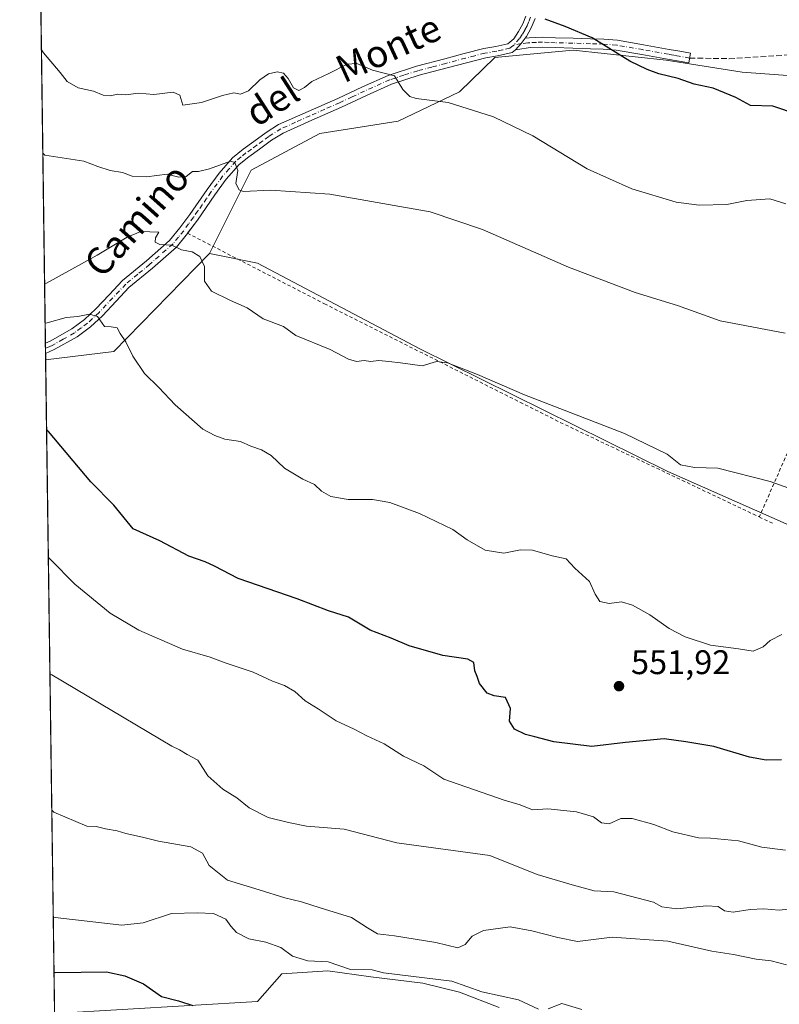
# Model space of a CAD drawing. Units: metres. Extents: x 593584 to 597022, y 4745256 to 4747622.
# Drawn here: x 593584 to 593807, y 4746828 to 4747116 of the extents above; entities that cross this region are included whole.
import ezdxf
from ezdxf.enums import TextEntityAlignment as Align

# ---------------------------------------------------------------- set-up
doc = ezdxf.new("R2010")
doc.units = ezdxf.units.M
doc.header["$MEASUREMENT"] = 0
for name, pattern in [('DGN Style 2', [1.6480167562047852, 0.988810053722871, -0.6592067024819142]), ('DGN Style 3', [2.307223458686699, 1.648016756204785, -0.6592067024819142]), ('DGN Style 4', [2.6384748266838614, 1.318413404963828, -0.6592067024819142, 0.001648016756204785, -0.6592067024819142])]:
    doc.linetypes.add(name, pattern=pattern)
for name, color, linetype, lineweight in [('Alambrada', 7, 'DGN Style 2', 0), ('Arbolado forestal CxS', 92, 'Continuous', 0), ('Camino Cxs', 7, 'Continuous', 0), ('Camino eje', 30, 'DGN Style 4', 13), ('Comarca CxS', 21, 'Continuous', 0), ('Comunidad Autónoma CxS', 142, 'Continuous', 0), ('Cultivos herbáceos CxS', 92, 'Continuous', 0), ('Curva de nivel maestra', 30, 'Continuous', 30), ('Curva de nivel normal', 30, 'Continuous', 0), ('Entidad de ámbito territorial CxS', 92, 'Continuous', 0), ('Matorral CxS', 135, 'Continuous', 0), ('Municipio CxS', 4, 'Continuous', 0), ('Prado CxS', 92, 'Continuous', 0), ('Provincia CxS', 1, 'Continuous', 0), ('Punto de cota en terreno', 7, 'Continuous', 0), ('Rótulo de punto de cota en terreno', 7, 'Continuous', 0), ('Senda', 7, 'DGN Style 3', 0), ('Texto cartográfico', 7, 'Continuous', 0)]:
    doc.layers.add(name, color=color, linetype=linetype, lineweight=lineweight)
doc.styles.add('Style-Arial', font='txt')

# ---------------------------------------------------------------- blocks, each defined once
blk = doc.blocks.new('*U11')
at = {"layer": 'Arbolado forestal CxS', "color": 92, "linetype": 'Continuous', "lineweight": 0}
blk.add_polyline3d([(593816.0604999998, 4747099.6209, 578.1034999999974), (593795.9342999998, 4747101.058900001, 576.9336000000039), (593773.6511000004, 4747104.6533, 576.1533000000054), (593746.3367, 4747107.528700001, 574.7418000000034), (593736.8699000003, 4747106.6413, 573.8027000000002), (593723.3349000001, 4747105.372500001, 572.3940000000002), (593712.9533000002, 4747095.355699999, 570.789499999999), (593694.9722999996, 4747086.725500001, 569.0005999999995), (593671.9562999997, 4747083.1303, 567.5905999999959), (593651.8180999998, 4747072.3411, 565.6720999999961), (593639.5904999999, 4747047.8873, 561.1270999999979), (593611.5389, 4747019.118899999, 554.7059000000008), (593591.4983000001, 4747016.723300001, 552.9431000000042), (593585.2653000001, 4747474.343499999, 660.9900999999954)], dxfattribs=at)
blk = doc.blocks.new('*U31')
at = {"layer": 'Cultivos herbáceos CxS', "color": 92, "linetype": 'Continuous', "lineweight": 0}
for points in [[(593594.1102999998, 4746824.9551, 522.2090999999928), (593653.6709000003, 4746828.4693, 527.4425000000047), (593660.8611000003, 4746836.5581, 529.1285000000062), (593674.3425000003, 4746837.456700001, 528.9502999999969), (593686.9253000002, 4746835.6589, 529.620299999995), (593702.2043000003, 4746833.861300001, 528.7881000000052), (593712.9895000001, 4746831.1647, 529.0246000000043), (593724.6732999999, 4746826.6709, 529.2243000000017)], [(593835.2237, 4746956.989700001, 558.1837999999989), (593774.1085000001, 4746983.9531, 559.8448000000062), (593701.3092999998, 4747019.904300001, 560.6922999999952), (593653.6753000002, 4747045.0703, 562.2725999999967), (593639.5904999999, 4747047.8873, 561.1270999999979), (593651.8180999998, 4747072.3411, 565.6720999999961), (593671.9562999997, 4747083.1303, 567.5905999999959), (593694.9722999996, 4747086.725500001, 569.0005999999995), (593712.9533000002, 4747095.355699999, 570.789499999999), (593723.3349000001, 4747105.372500001, 572.3940000000002), (593736.8699000003, 4747106.6413, 573.8027000000002), (593746.3367, 4747107.528700001, 574.7418000000034), (593773.6511000004, 4747104.6533, 576.1533000000054), (593795.9342999998, 4747101.058900001, 576.9336000000039), (593816.0604999998, 4747099.6209, 578.1034999999974)]]:
    blk.add_polyline3d(points, dxfattribs=at)
blk = doc.blocks.new('5PATER')
at = {"layer": 'Matorral CxS', "linetype": 'Continuous', "lineweight": 0}
h = blk.add_hatch(color=51, dxfattribs=at)
edge = h.paths.add_edge_path()
edge.add_ellipse((0, 0), major_axis=(-0.1095731443231308, -0.1110710700762829), ratio=0.9994222409660322, start_angle=0, end_angle=360)

msp = doc.modelspace()

# ---------------------------------------------------------------- linework, layer by layer
at = {"layer": 'Alambrada', "color": 7, "linetype": 'DGN Style 2', "lineweight": 0, "extrusion": (-0.05914766898043762, -0.1347754136685563, 0.9891092665245079), "elevation": -674343.3582323426, "flags": 128}
msp.add_lwpolyline([(-1363896.38703201, 4535647.142711111), (-1363896.38703201, 4535568.045983119)], dxfattribs=at)
at = {"layer": 'Alambrada', "color": 7, "linetype": 'DGN Style 2', "lineweight": 0, "extrusion": (0.02852389956530009, -0.01357296668897359, 0.9995009563421382), "elevation": -46933.62540869077, "flags": 128}
msp.add_lwpolyline([(4541570.469989431, 1502752.381472128), (4541570.469989432, 1502747.794371082)], dxfattribs=at)
at = {"layer": 'Alambrada', "color": 7, "linetype": 'DGN Style 2', "lineweight": 0, "extrusion": (0.8441633256875468, -0.4653489224131179, 0.2661553305366829), "elevation": -1707512.598392329, "flags": 128}
msp.add_lwpolyline([(4443836.455510883, 472047.8637007938), (4443662.073750781, 472011.2467323475), (4443624.718870971, 472007.9281309013)], dxfattribs=at)
at = {"layer": 'Alambrada', "color": 7, "linetype": 'DGN Style 2', "lineweight": 0}
msp.add_polyline3d([(593633.2001, 4747053.860099999, 571.9946999999956), (593673.3300999999, 4747033.1501, 561.6668999999965), (593742.5800999999, 4746998.340100001, 559.9423999999999), (593801.0000999998, 4746970.600099999, 559.607600000003)], dxfattribs=at)
at = {"layer": 'Arbolado forestal CxS', "color": 92, "linetype": 'Continuous', "lineweight": 0, "extrusion": (0.002580221009762193, -0.1894416476110923, 0.9818885907321337), "elevation": -897208.3655079623, "flags": 128}
msp.add_lwpolyline([(658185.4653196576, 4652781.32159134), (658185.4653196576, 4653027.563502525)], dxfattribs=at)
at = {"layer": 'Arbolado forestal CxS', "color": 92, "linetype": 'Continuous', "lineweight": 0, "extrusion": (-0.06838063285614525, -0.1533573549933329, 0.9858020139559677), "elevation": -768034.9986846048, "flags": 128}
msp.add_lwpolyline([(-1391010.471784157, 4512436.595762246), (-1391024.376209513, 4512398.354268212), (-1391041.704115609, 4512387.855902534)], dxfattribs=at)
at = {"layer": 'Arbolado forestal CxS', "color": 92, "linetype": 'Continuous', "lineweight": 0, "extrusion": (0.00210243538911719, -0.1542959733510164, 0.9880224351567617), "elevation": -730651.3047409886, "flags": 128}
msp.add_lwpolyline([(658213.1991688187, 4681821.752201159), (658213.1991688188, 4681823.260201631)], dxfattribs=at)
at = {"layer": 'Arbolado forestal CxS', "color": 92, "linetype": 'Continuous', "lineweight": 0, "extrusion": (0.002096490793546604, -0.1538183934142274, 0.9880969115293391), "elevation": -728387.7106302237, "flags": 128}
msp.add_lwpolyline([(658230.5366239996, 4682170.506415181), (658230.5366239995, 4682172.013897207)], dxfattribs=at)
at = {"layer": 'Arbolado forestal CxS', "color": 92, "linetype": 'Continuous', "lineweight": 0, "extrusion": (0.001767235260568701, -0.1301863284274755, 0.9914879710667737), "elevation": -616399.4259187301, "flags": 128}
msp.add_lwpolyline([(657970.0208019513, 4698259.905794221), (657970.0208019512, 4698261.800595896)], dxfattribs=at)
at = {"layer": 'Arbolado forestal CxS', "color": 92, "linetype": 'Continuous', "lineweight": 0}
msp.add_polyline3d([(593816.0604999998, 4747099.6209, 578.1034999999974), (593795.9342999998, 4747101.058900001, 576.9336000000039), (593773.6511000004, 4747104.6533, 576.1533000000054), (593746.3367, 4747107.528700001, 574.7418000000034), (593736.8699000003, 4747106.6413, 573.8027000000002), (593723.3349000001, 4747105.372500001, 572.3940000000002), (593712.9533000002, 4747095.355699999, 570.789499999999), (593694.9722999996, 4747086.725500001, 569.0005999999995), (593671.9562999997, 4747083.1303, 567.5905999999959), (593651.8180999998, 4747072.3411, 565.6720999999961), (593639.5904999999, 4747047.8873, 561.1270999999979)], dxfattribs=at)
at = {"layer": 'Camino Cxs', "color": 7, "linetype": 'Continuous', "lineweight": 0, "extrusion": (-0.5273037805209715, 0.6445690237160229, 0.5536077101288098), "elevation": 2747081.936270588, "flags": 128}
msp.add_lwpolyline([(-3465351.891081473, -1825492.50318214), (-3465354.397260557, -1825493.087371736), (-3465356.318065586, -1825493.9195267)], dxfattribs=at)
msp.add_lwpolyline([(-3465351.891081473, -1825492.50318214), (-3465354.397260557, -1825493.087371736), (-3465356.318065586, -1825493.9195267)], dxfattribs=at)
at = {"layer": 'Camino Cxs', "color": 7, "linetype": 'Continuous', "lineweight": 0, "extrusion": (-0.004550087129698882, 0.3347066633106159, 0.9423113849692076), "elevation": 1586686.471591524, "flags": 128}
msp.add_lwpolyline([(-658062.8422081514, -4464965.407786103), (-658062.8422081512, -4464968.569665836)], dxfattribs=at)
at = {"layer": 'Camino Cxs', "color": 7, "linetype": 'Continuous', "lineweight": 0}
for points in [[(593735.1700999998, 4747116.880100001, 575.4134999999952), (593734.0800999999, 4747114.0601, 574.8715999999986), (593732.6700999998, 4747111.600099999, 575.0237000000052), (593732.3201000001, 4747111.040100001, 575.3255999999965), (593731.1250999998, 4747109.467300001, 576.0185999999958), (593729.3901000004, 4747107.630100001, 576.5050999999949), (593728.4200999998, 4747106.8301, 576.3021000000008), (593724.1700999998, 4747105.880100001, 575.5926999999938), (593720.6901000004, 4747105.3301, 576.4098999999987), (593715.1001000004, 4747103.880100001, 578.008799999996), (593709.3701, 4747102.350099999, 576.9440000000031), (593701.1201, 4747100.210100001, 575.6793999999937), (593693.0201000003, 4747097.5801, 580.1434000000008), (593685.6700999998, 4747094.300100001, 579.3944999999949), (593678.3901000004, 4747090.860099999, 578.9915999999939), (593669.6401000004, 4747087.050100001, 576.1913999999961), (593661.2001, 4747083.2501, 572.5645999999979), (593657.7701000003, 4747081.120100001, 574.2127000000038), (593654.2901, 4747078.530099999, 574.8889999999956), (593651.1300999997, 4747076.300100001, 574.631899999993), (593648.3201000001, 4747073.9801, 574.655700000003), (593644.5500999996, 4747069.720100001, 576.7780999999959), (593641.1601, 4747065.0801, 575.0552000000025), (593638.6101000002, 4747061.4301, 571.7329999999929), (593636.0401, 4747057.720100001, 572.0589000000036), (593633.1201, 4747053.7501, 571.9738000000071), (593629.9001000002, 4747049.790100001, 569.8948999999993), (593622.9101, 4747043.620100001, 570.1928000000044), (593615.9700999996, 4747037.920100001, 568.5926999999938), (593612.1901000004, 4747033.9001, 564.656799999997), (593608.2100999998, 4747029.6501, 563.6301999999996), (593604.6901000004, 4747026.420100001, 563.7795000000042), (593600.7401000002, 4747023.4801, 562.7853999999934), (593594.0601000005, 4747019.690099999, 560.687300000005), (593591.4726999998, 4747018.601700001, 560.9691000000021), (593591.4323000005, 4747021.580900001, 559.9107999999978), (593592.8400999998, 4747022.170100001, 560.5152999999991), (593599.2301000003, 4747025.790100001, 562.735799999995), (593602.9301000005, 4747028.550100001, 562.684500000003), (593606.2701000003, 4747031.620100001, 562.2421999999933), (593610.1801000005, 4747035.790100001, 564.1153999999951), (593614.0800999999, 4747039.940099999, 569.4149999999936), (593621.1201, 4747045.7301, 571.6689999999944), (593627.9001000002, 4747051.710100001, 569.4306999999973), (593630.9401000004, 4747055.440099999, 571.3798999999999), (593633.7901, 4747059.3301, 571.846000000005), (593638.9101, 4747066.690099999, 574.1941999999982), (593642.4001000002, 4747071.460100001, 576.9952000000048), (593646.4001000002, 4747075.970100001, 574.0975000000036), (593649.4600999998, 4747078.4901, 573.9600999999967), (593652.6700999998, 4747080.770099999, 573.5341999999946), (593656.2100999998, 4747083.4101, 573.568299999999), (593659.9001000002, 4747085.700099999, 573.4694000000018), (593668.5301000001, 4747089.5701, 577.2369000000035), (593677.2500999998, 4747093.380100001, 580.3800999999949), (593684.5201000003, 4747096.8101, 579.8016000000061), (593692.0301000001, 4747100.1601, 578.2519999999931), (593700.3501000004, 4747102.870100001, 573.9196999999986), (593708.6700999998, 4747105.020099999, 575.0402999999933), (593714.4001000002, 4747106.550100001, 575.4207000000024), (593720.1300999997, 4747108.030099999, 575.3472999999941), (593723.6501000002, 4747108.590100001, 575.3138999999937), (593727.1700999998, 4747109.370100001, 575.703800000003), (593728.9801000003, 4747110.9001, 575.3598999999958), (593730.3000999996, 4747113.020099999, 574.8441000000021), (593731.5900999998, 4747115.2501, 575.1762000000017), (593732.4801000003, 4747117.5701, 575.5250999999989)], [(593591.4323000005, 4747021.580900001, 559.9107999999978), (593592.8400999998, 4747022.170100001, 560.5152999999991), (593599.2301000003, 4747025.790100001, 562.735799999995), (593602.9301000005, 4747028.550100001, 562.684500000003), (593606.2701000003, 4747031.620100001, 562.2421999999933), (593610.1801000005, 4747035.790100001, 564.1153999999951), (593614.0800999999, 4747039.940099999, 569.4149999999936), (593621.1201, 4747045.7301, 571.6689999999944), (593627.9001000002, 4747051.710100001, 569.4306999999973), (593630.9401000004, 4747055.440099999, 571.3798999999999), (593633.7901, 4747059.3301, 571.846000000005), (593638.9101, 4747066.690099999, 574.1941999999982), (593642.4001000002, 4747071.460100001, 576.9952000000048), (593646.4001000002, 4747075.970100001, 574.0975000000036), (593649.4600999998, 4747078.4901, 573.9600999999967), (593652.6700999998, 4747080.770099999, 573.5341999999946), (593656.2100999998, 4747083.4101, 573.568299999999), (593659.9001000002, 4747085.700099999, 573.4694000000018), (593668.5301000001, 4747089.5701, 577.2369000000035), (593677.2500999998, 4747093.380100001, 580.3800999999949), (593684.5201000003, 4747096.8101, 579.8016000000061), (593692.0301000001, 4747100.1601, 578.2519999999931), (593700.3501000004, 4747102.870100001, 573.9196999999986), (593708.6700999998, 4747105.020099999, 575.0402999999933), (593714.4001000002, 4747106.550100001, 575.4207000000024), (593720.1300999997, 4747108.030099999, 575.3472999999941), (593723.6501000002, 4747108.590100001, 575.3138999999937), (593727.1700999998, 4747109.370100001, 575.703800000003), (593728.9801000003, 4747110.9001, 575.3598999999958), (593730.3000999996, 4747113.020099999, 574.8441000000021), (593731.5900999998, 4747115.2501, 575.1762000000017), (593732.4801000003, 4747117.5701, 575.5250999999989)], [(593735.1700999998, 4747116.880100001, 575.4134999999952), (593734.0800999999, 4747114.0601, 574.8715999999986), (593732.6700999998, 4747111.600099999, 575.0237000000052), (593732.3201000001, 4747111.040100001, 575.3255999999965)], [(593732.3201000001, 4747111.040100001, 575.3255999999965), (593733.4801000003, 4747111.210100001, 575.1339000000007), (593737.3901000004, 4747111.380100001, 574.7008999999962), (593741.1601, 4747111.220100001, 576.0265000000073), (593746.3300999999, 4747111.0701, 578.6254999999946), (593751.5000999998, 4747110.9001, 577.449299999993), (593755.3601000002, 4747110.8301, 577.335500000001), (593759.3501000004, 4747110.5001, 578.5541999999987), (593767.0500999996, 4747109.1601, 578.7590999999958), (593774.5900999998, 4747107.790100001, 576.948900000003), (593777.6901000004, 4747107.2401, 576.7571000000025), (593780.8400999998, 4747106.690099999, 576.9833999999975), (593780.2901, 4747103.8101, 577.0243999999948), (593774.0800999999, 4747104.890100001, 577.9103000000032), (593766.5401, 4747106.2601, 580.3383000000031), (593758.9700999996, 4747107.5801, 580.693299999999), (593755.2100999998, 4747107.890100001, 578.8931000000011), (593751.4200999998, 4747107.970100001, 578.9768999999942), (593746.2401000002, 4747108.140100001, 580.9734000000026), (593741.0500999996, 4747108.290100001, 577.1201000000001), (593737.3901000004, 4747108.440099999, 574.993100000007), (593733.7600999996, 4747108.290100001, 576.3016000000061), (593730.1101000002, 4747107.7401, 576.5984000000026), (593729.3901000004, 4747107.630100001, 576.5050999999949)], [(593729.3901000004, 4747107.630100001, 576.5050999999949), (593728.4200999998, 4747106.8301, 576.3021000000008), (593724.1700999998, 4747105.880100001, 575.5926999999938), (593720.6901000004, 4747105.3301, 576.4098999999987), (593715.1001000004, 4747103.880100001, 578.008799999996), (593709.3701, 4747102.350099999, 576.9440000000031), (593701.1201, 4747100.210100001, 575.6793999999937), (593693.0201000003, 4747097.5801, 580.1434000000008), (593685.6700999998, 4747094.300100001, 579.3944999999949), (593678.3901000004, 4747090.860099999, 578.9915999999939), (593669.6401000004, 4747087.050100001, 576.1913999999961), (593661.2001, 4747083.2501, 572.5645999999979), (593657.7701000003, 4747081.120100001, 574.2127000000038), (593654.2901, 4747078.530099999, 574.8889999999956), (593651.1300999997, 4747076.300100001, 574.631899999993), (593648.3201000001, 4747073.9801, 574.655700000003), (593644.5500999996, 4747069.720100001, 576.7780999999959), (593641.1601, 4747065.0801, 575.0552000000025), (593638.6101000002, 4747061.4301, 571.7329999999929), (593636.0401, 4747057.720100001, 572.0589000000036), (593633.2006000001, 4747053.8599, 571.9949000000051)], [(593633.2006000001, 4747053.8599, 571.9949000000051), (593633.1201, 4747053.7501, 571.9738000000071), (593629.9001000002, 4747049.790100001, 569.8948999999993), (593622.9101, 4747043.620100001, 570.1928000000044), (593615.9700999996, 4747037.920100001, 568.5926999999938), (593612.1901000004, 4747033.9001, 564.656799999997), (593608.2100999998, 4747029.6501, 563.6301999999996), (593604.6901000004, 4747026.420100001, 563.7795000000042), (593600.7401000002, 4747023.4801, 562.7853999999934), (593594.0601000005, 4747019.690099999, 560.687300000005), (593591.4727999996, 4747018.601700001, 560.9692000000068)]]:
    msp.add_polyline3d(points, dxfattribs=at)
msp.add_polyline3d([(593729.3901000004, 4747107.630100001, 576.5050999999949), (593731.1250999998, 4747109.467300001, 576.0185999999958), (593732.3201000001, 4747111.040100001, 575.3255999999965), (593733.4801000003, 4747111.210100001, 575.1339000000007), (593737.3901000004, 4747111.380100001, 574.7008999999962), (593741.1601, 4747111.220100001, 576.0265000000073), (593746.3300999999, 4747111.0701, 578.6254999999946), (593751.5000999998, 4747110.9001, 577.449299999993), (593755.3601000002, 4747110.8301, 577.335500000001), (593759.3501000004, 4747110.5001, 578.5541999999987), (593767.0500999996, 4747109.1601, 578.7590999999958), (593774.5900999998, 4747107.790100001, 576.948900000003), (593777.6901000004, 4747107.2401, 576.7571000000025), (593780.8400999998, 4747106.690099999, 576.9833999999975), (593780.2901, 4747103.8101, 577.0243999999948), (593774.0800999999, 4747104.890100001, 577.9103000000032), (593766.5401, 4747106.2601, 580.3383000000031), (593758.9700999996, 4747107.5801, 580.693299999999), (593755.2100999998, 4747107.890100001, 578.8931000000011), (593751.4200999998, 4747107.970100001, 578.9768999999942), (593746.2401000002, 4747108.140100001, 580.9734000000026), (593741.0500999996, 4747108.290100001, 577.1201000000001), (593737.3901000004, 4747108.440099999, 574.993100000007), (593733.7600999996, 4747108.290100001, 576.3016000000061), (593730.1101000002, 4747107.7401, 576.5984000000026)], close=True, dxfattribs=at)
at = {"layer": 'Camino eje', "color": 30, "linetype": 'DGN Style 4', "lineweight": 13}
for points in [[(593733.8251, 4747117.225099999, 575.468599999993), (593733.2801000001, 4747115.815099999, 575.1983999999939), (593732.8350999998, 4747114.655099999, 574.9771000000037), (593732.1300999997, 4747113.425100001, 574.7747999999992), (593731.3975000001, 4747112.170100001, 574.8049000000028), (593730.6501000002, 4747110.970100001, 575.3491000000067), (593728.9253000002, 4747109.047300001, 575.9587000000029)], [(593728.9253000002, 4747109.047300001, 575.9587000000029), (593728.2801000001, 4747108.5001, 576.0443999999989), (593727.7950999998, 4747108.100099999, 576.0806000000011), (593725.6700999998, 4747107.6251, 575.6241000000009), (593723.9101, 4747107.235099999, 575.1647999999988), (593720.4101, 4747106.6801, 575.6453000000038), (593717.5450999998, 4747105.940099999, 577.249800000005), (593714.7500999998, 4747105.215100001, 576.6898999999976), (593709.0201000003, 4747103.6851, 575.9925999999978), (593704.8951000003, 4747102.6151, 574.8641000000061), (593700.7351000002, 4747101.540100001, 574.6729999999952), (593696.6851000005, 4747100.225099999, 577.2792999999947), (593692.5251000002, 4747098.870100001, 579.1808000000019), (593685.0950999996, 4747095.5551, 579.5316000000021), (593681.4600999998, 4747093.840100001, 579.6909000000014), (593677.8201000001, 4747092.120100001, 579.7692999999999), (593673.4451000001, 4747090.215100001, 578.559699999998), (593669.0850999998, 4747088.3101, 576.7614999999934), (593664.8651000002, 4747086.4101, 573.9496000000072), (593660.5500999996, 4747084.475099999, 573.039300000004), (593656.9901000002, 4747082.265100001, 573.750199999995), (593655.2200999996, 4747080.9451, 573.963699999993), (593653.4801000003, 4747079.6501, 574.2213999999949), (593651.9001000002, 4747078.5351, 574.4521999999997), (593650.2950999998, 4747077.395099999, 574.2768000000069), (593648.8901000004, 4747076.235099999, 574.0819000000047), (593647.3601000002, 4747074.975099999, 574.2716999999975), (593645.3601000002, 4747072.720100001, 575.8442000000068), (593643.4751000004, 4747070.590100001, 576.8654999999999), (593640.0351, 4747065.8851, 574.6083999999975), (593638.7550999997, 4747064.045100001, 572.5262999999978), (593637.4801000003, 4747062.220100001, 570.6649000000034), (593636.2001, 4747060.380100001, 571.5051999999996), (593634.9151, 4747058.5251, 571.858699999997), (593633.4901000002, 4747056.5801, 571.8316000000051), (593632.0301000001, 4747054.595100001, 571.5881999999983), (593630.5100999996, 4747052.7301, 570.9627999999939), (593628.9001000002, 4747050.7501, 569.5687000000034), (593622.0151000004, 4747044.675100001, 570.9853000000003), (593618.5450999998, 4747041.825099999, 571.5816999999952), (593615.0251000002, 4747038.9301, 568.9023000000016), (593611.1851000005, 4747034.845100001, 564.3907000000036), (593607.2401000002, 4747030.6351, 562.7841000000044), (593603.8101000005, 4747027.485099999, 563.1774000000005), (593601.9600999998, 4747026.1051, 562.9138999999996), (593599.9851000002, 4747024.6351, 562.6441000000051), (593596.6451000003, 4747022.7401, 561.0776999999945), (593593.4501, 4747020.9301, 560.7311000000045), (593592.7451, 4747020.6351, 560.9005999999936), (593591.4524999997, 4747020.0911, 560.4413999999961)], [(593780.5651000004, 4747105.2501, 576.994399999996), (593777.4351000005, 4747105.795100001, 576.8901000000042), (593775.8850999996, 4747106.0701, 577.1469999999972), (593774.3350999998, 4747106.340100001, 577.3371000000043), (593766.7950999998, 4747107.710100001, 579.6647999999988), (593759.1601, 4747109.040100001, 579.648000000001), (593755.2851, 4747109.360099999, 578.1201000000001), (593753.3551000003, 4747109.395099999, 577.7214999999997), (593751.4600999998, 4747109.4351, 578.2069000000047), (593746.2851, 4747109.6051, 579.8049000000028), (593741.1051000003, 4747109.755100001, 576.5800000000017), (593739.2751000002, 4747109.8301, 575.6774000000005), (593737.3901000004, 4747109.9101, 574.8469999999943), (593735.5751, 4747109.835100001, 575.2611999999936), (593733.6201, 4747109.7501, 575.7353000000003), (593733.0401, 4747109.665100001, 575.909599999999), (593731.1250999998, 4747109.467300001, 576.0185999999958), (593728.9253000002, 4747109.047300001, 575.9587000000029)]]:
    msp.add_polyline3d(points, dxfattribs=at)
at = {"layer": 'Comarca CxS', "color": 21, "linetype": 'Continuous', "lineweight": 0, "flags": 128}
msp.add_lwpolyline([(594594.9492048963, 4745275.450005858), (593615.4000007126, 4745261.879982511), (593607.886198255, 4745813.53758824), (593583.8900007111, 4747575.319982488), (593984.2844669914, 4747580.867502545), (595876.292574298, 4747607.081533482), (596986.9600007376, 4747622.469982489), (597001.2659713578, 4746609.744718798), (597002.8771790414, 4746495.686695828), (597003.4386940002, 4746455.936831968), (597006.1908098623, 4746261.113472185), (597019.6400007359, 4745309.039982513), (596579.8707335552, 4745302.947684895)], close=True, dxfattribs=at)
at = {"layer": 'Comunidad Autónoma CxS', "color": 142, "linetype": 'Continuous', "lineweight": 0, "flags": 128}
msp.add_lwpolyline([(594594.9492048963, 4745275.450005858), (593615.4000007126, 4745261.879982511), (593607.886198255, 4745813.53758824), (593583.8900007111, 4747575.319982488), (593984.2844669914, 4747580.867502545), (595876.292574298, 4747607.081533482), (596986.9600007376, 4747622.469982489), (597001.2659713578, 4746609.744718798), (597002.8771790414, 4746495.686695828), (597003.4386940002, 4746455.936831968), (597006.1908098623, 4746261.113472185), (597019.6400007359, 4745309.039982513), (596579.8707335552, 4745302.947684895)], close=True, dxfattribs=at)
at = {"layer": 'Cultivos herbáceos CxS', "color": 92, "linetype": 'Continuous', "lineweight": 0}
for points in [[(593816.0604999998, 4747099.6209, 578.1034999999974), (593795.9342999998, 4747101.058900001, 576.9336000000039), (593773.6511000004, 4747104.6533, 576.1533000000054), (593746.3367, 4747107.528700001, 574.7418000000034), (593736.8699000003, 4747106.6413, 573.8027000000002), (593723.3349000001, 4747105.372500001, 572.3940000000002), (593712.9533000002, 4747095.355699999, 570.789499999999), (593694.9722999996, 4747086.725500001, 569.0005999999995), (593671.9562999997, 4747083.1303, 567.5905999999959), (593651.8180999998, 4747072.3411, 565.6720999999961), (593639.5904999999, 4747047.8873, 561.1270999999979)], [(593639.5904999999, 4747047.8873, 561.1270999999979), (593653.6753000002, 4747045.0703, 562.2725999999967), (593701.3092999998, 4747019.904300001, 560.6922999999952), (593774.1085000001, 4746983.9531, 559.8448000000062), (593835.2237, 4746956.989700001, 558.1837999999989), (593916.1120999996, 4746921.038699999, 558.748900000006), (593917.9093000004, 4746914.747099999, 558.2100000000064), (593912.5166999997, 4746903.962300001, 557.7097000000067), (593904.4275000002, 4746891.379699999, 554.8969999999972), (593899.0346999997, 4746881.4933, 552.3975999999967), (593892.7430999996, 4746872.505700001, 550.5899000000063), (593891.8441000005, 4746864.4169, 548.8025000000052), (593896.3378999997, 4746856.328500001, 547.449299999993), (593891.8438999997, 4746850.9353, 543.8828999999969), (593871.1725000005, 4746858.1259, 542.4839000000065), (593840.6146999998, 4746869.809900001, 541.7212000000001), (593815.6821, 4746823.5087, 532.3634000000021)], [(593724.6732999999, 4746826.6709, 529.2243000000017), (593712.9895000001, 4746831.1647, 529.0246000000043), (593702.2043000003, 4746833.861300001, 528.7881000000052), (593686.9253000002, 4746835.6589, 529.620299999995), (593674.3425000003, 4746837.456700001, 528.9502999999969), (593660.8611000003, 4746836.5581, 529.1285000000062), (593653.6709000003, 4746828.4693, 527.4425000000047), (593594.1102999998, 4746824.9551, 522.2090999999928)]]:
    msp.add_polyline3d(points, dxfattribs=at)
at = {"layer": 'Curva de nivel maestra', "color": 30, "linetype": 'Continuous', "lineweight": 30, "flags": 128}
for points, elevation in [([(593812.1799999997, 4747088.6601), (593804.9900000002, 4747091.100099999), (593798.4100000003, 4747091.3201), (593794.1500000004, 4747093.6601), (593787.5099999999, 4747096.370100001), (593781.8899999997, 4747097.550100001), (593777.2000000002, 4747099.2301), (593771.5, 4747100.620100001), (593768.1299999999, 4747101.9101), (593763, 4747104.350099999), (593751.9000000004, 4747111.1601), (593744.0499999998, 4747114.4801), (593738.1799999997, 4747116.6501)], 575), ([(593807.5599999996, 4746899.3301), (593803.04, 4746899.2301), (593798.1399999997, 4746900.1801), (593787.6100000005, 4746903.2401), (593779.4800000006, 4746904.6501), (593773.0899999999, 4746905.4801), (593761.7400000002, 4746904.4101), (593751.7999999998, 4746903.2401), (593740.6600000003, 4746904.6801), (593735.1399999997, 4746906.140100001), (593732.4000000004, 4746906.780099999), (593729.1100000005, 4746908.370100001), (593727.7000000002, 4746910.720100001), (593728, 4746914.4001), (593726.4600000001, 4746917.670100001), (593723.2000000002, 4746918.130100001), (593721.0999999996, 4746918.940099999), (593718.8499999996, 4746921.7401), (593718.1799999997, 4746923.840100001), (593717.5300000003, 4746925.440099999), (593717.1699999999, 4746927.920100001), (593715.4900000002, 4746928.870100001), (593708.0700000003, 4746929.9801), (593698.2000000002, 4746932.7601), (593692.9000000004, 4746935.0801), (593686.7800000003, 4746937.440099999), (593680.4000000004, 4746941.1801), (593674.5599999996, 4746943.050100001), (593665.3799999999, 4746946.5601), (593647.9800000006, 4746952.590100001), (593641.0700000003, 4746956.1801), (593638.3700000001, 4746957.460100001), (593633.5899999999, 4746959.100099999), (593625.0700000003, 4746963.630100001), (593617.2100000001, 4746967.1601), (593611.5300000003, 4746974.090100001), (593604.7999999998, 4746980.9301), (593592.3799999999, 4746995.6801), (593591.7768000001, 4746996.2784)], 550), ([(593593.9452000001, 4746837.072000001), (593594.54, 4746836.9801), (593609.3399999999, 4746837.120100001), (593614.7400000002, 4746835.960100001), (593620.2800000003, 4746833.610099999), (593625.5499999998, 4746829.960100001), (593630.54, 4746828.640100001), (593634.7400000002, 4746827.290100001)], 525)]:
    msp.add_lwpolyline(points, dxfattribs=dict(at, elevation=elevation))
at = {"layer": 'Curva de nivel normal', "color": 30, "linetype": 'Continuous', "lineweight": 0, "flags": 128}
for points, elevation in [([(593590.2597000003, 4747107.658600001), (593590.8700000001, 4747106.77), (593595.7599999999, 4747101.050000001), (593597.8399999999, 4747098.4), (593601.0599999996, 4747096.539999999), (593605.5599999996, 4747095.539999999), (593608.3899999997, 4747094.380000001), (593610.4400000004, 4747094.180000001), (593612.6799999997, 4747094.600000001), (593615.0700000003, 4747094.42), (593618.7400000002, 4747094.91), (593623.2699999996, 4747094.58), (593628.9500000002, 4747095.24), (593630.8799999999, 4747094.380000001), (593631.75, 4747091.41), (593637.25, 4747092.210000001), (593643.4600000001, 4747094.300000001), (593646.7400000002, 4747095.050000001), (593648.7400000002, 4747094.630000001), (593651.0700000003, 4747095.65), (593654.4100000003, 4747098.83), (593656.9100000003, 4747100.57), (593659.5199999996, 4747101.230000001), (593661.2999999998, 4747100.83), (593662.75, 4747099.24), (593664.2599999999, 4747096.460000001), (593665.8799999999, 4747095.74), (593667.4800000006, 4747096.59), (593669.6699999999, 4747098.4), (593674.6200000001, 4747100.67), (593679.9900000002, 4747103.439999999), (593682.9000000004, 4747103.640000001), (593687.4500000002, 4747101.680000001), (593693.9400000004, 4747100.07), (593696.3300000001, 4747095.99), (593698.4400000004, 4747093.939999999), (593700.2599999999, 4747093.380000001), (593709.7199999997, 4747092.199999999), (593722.9900000002, 4747088), (593734.4900000002, 4747082.380000001), (593750.5, 4747072.789999999), (593763.5800000001, 4747066.850000001), (593776.6100000005, 4747063), (593783.3799999999, 4747062.039999999), (593791.4400000004, 4747062.289999999), (593797.3499999996, 4747063.42), (593804.1100000005, 4747063.960000001), (593808.7800000003, 4747062.439999999)], 570), ([(593590.6733999997, 4747077.290300001), (593591.2800000003, 4747076.779999999), (593602.7400000002, 4747075.029999999), (593606.8799999999, 4747073.42), (593610.4800000006, 4747072.279999999), (593614.0599999996, 4747071.710000001), (593616.9500000002, 4747070.58), (593621.0899999999, 4747070.41), (593627.2199999997, 4747071.140000001), (593630.6200000001, 4747070.26), (593632.7400000002, 4747070.5), (593634.6399999997, 4747071.949999999), (593636.3499999996, 4747071.960000001), (593639.6600000003, 4747072.77), (593645.75, 4747075.02), (593647.0300000003, 4747074.600000001), (593647.8899999997, 4747072.220000001), (593647.2999999998, 4747068.460000001), (593648.2800000003, 4747066.600000001), (593649.4800000006, 4747066.140000001), (593657.6200000001, 4747066.449999999), (593674.9699999997, 4747065.300000001), (593704.3799999999, 4747060.09), (593719.7400000002, 4747054.980000001), (593744.9500000002, 4747043.9), (593764.5800000001, 4747036.430000001), (593776.9500000002, 4747032.66), (593789.5599999996, 4747028.140000001), (593808.5599999996, 4747024.550000001)], 565), ([(593591.1935000002, 4747039.104599999), (593591.79, 4747039.210000001), (593606.6699999999, 4747047.430000001), (593615.4199999999, 4747052.710000001), (593619.4500000002, 4747054.4), (593624.7199999997, 4747054.140000001), (593623.7800000003, 4747052.529999999), (593623.6600000003, 4747051.25), (593625.0300000003, 4747050.58), (593628.5999999996, 4747050.32), (593631.3499999996, 4747049.01), (593634.5599999996, 4747048.380000001), (593636.7400000002, 4747047.039999999), (593638.1500000004, 4747044.050000001), (593638.1299999999, 4747039.810000001), (593640.2199999997, 4747036.880000001), (593645.79, 4747034.119999999), (593650.6699999999, 4747032), (593655.4100000003, 4747028.779999999), (593661.3700000001, 4747026.52), (593664.9299999997, 4747023.810000001), (593675.04, 4747019.779999999), (593680.4100000003, 4747016.859999999), (593682.7999999998, 4747016.230000001), (593684.9699999997, 4747016.5), (593686.8700000001, 4747016.210000001), (593689.2999999998, 4747016.550000001), (593692.2100000001, 4747016.180000001), (593695.6699999999, 4747015.869999999), (593702.0700000003, 4747014.949999999), (593706.2400000002, 4747016.180000001), (593709.4299999997, 4747015.779999999), (593718.2800000003, 4747012.41), (593732.0800000001, 4747006.460000001), (593761.4100000003, 4746995.09), (593773.9100000003, 4746989.02), (593777.8499999996, 4746985.92), (593781.9900000002, 4746985.16), (593788.8399999999, 4746984.939999999), (593804.2300000006, 4746980.980000001), (593809.6500000004, 4746979.07)], 560), ([(593591.3517000005, 4747027.488299999), (593591.9500000002, 4747027.539999999), (593597.5800000001, 4747029.100000001), (593600.9299999997, 4747029.460000001), (593604.4100000003, 4747030.100000001), (593606.7400000002, 4747029.4), (593608.7400000002, 4747026.449999999), (593610.75, 4747026.4), (593612.5099999999, 4747026.100000001), (593613.4299999997, 4747024.4), (593615.0700000003, 4747022), (593617.0700000003, 4747017.810000001), (593620.5099999999, 4747012.720000001), (593624.7699999996, 4747008.59), (593629.5199999996, 4747003.51), (593637.6399999997, 4746996.380000001), (593641.2100000001, 4746994.539999999), (593644.1299999999, 4746993.460000001), (593648.7599999999, 4746992.75), (593651.7800000003, 4746991.380000001), (593654.9100000003, 4746990.32), (593657.6699999999, 4746988.600000001), (593661.6100000005, 4746984.930000001), (593667, 4746981.66), (593670.4699999997, 4746980.130000001), (593672.4600000001, 4746978.140000001), (593675.1799999997, 4746976.560000001), (593680.3499999996, 4746975.689999999), (593687.4199999999, 4746975.74), (593692.5800000001, 4746974.83), (593701.2199999997, 4746971.58), (593711.0300000003, 4746966.949999999), (593715.25, 4746963.890000001), (593720.5599999996, 4746960.82), (593725.9800000006, 4746959.960000001), (593730.9500000002, 4746960.939999999), (593734.4400000004, 4746960.83), (593740.2100000001, 4746959.210000001), (593744.29, 4746958.32), (593746.8200000003, 4746955.560000001), (593751.1399999997, 4746951.680000001), (593752.8099999996, 4746948), (593754.1699999999, 4746945.810000001), (593756.9299999997, 4746945.26), (593760.5099999999, 4746945.66), (593763.8200000003, 4746944.699999999), (593768.8399999999, 4746941.859999999), (593774.54, 4746937.9), (593779.2800000003, 4746935.460000001), (593786.6799999997, 4746933.01), (593794.9000000004, 4746931.890000001), (593799.1799999997, 4746931.230000001), (593802.1500000004, 4746932.460000001), (593804.1799999997, 4746934.380000001), (593807.6100000005, 4746936.08)], 555), ([(593808.6500000004, 4746872.869999999), (593801.7599999999, 4746873.76), (593794.9100000003, 4746875.619999999), (593786.6600000003, 4746876.34), (593783.1100000005, 4746876.430000001), (593775.6600000003, 4746878.220000001), (593770.0499999998, 4746880.359999999), (593763.7300000006, 4746882.130000001), (593760.3700000001, 4746882.100000001), (593756.9100000003, 4746880.609999999), (593754.7000000002, 4746880.859999999), (593752.3600000005, 4746882.640000001), (593747.3899999997, 4746884.109999999), (593738.9400000004, 4746884.930000001), (593734.3899999997, 4746884.720000001), (593730.7800000003, 4746886.100000001), (593726.1399999997, 4746887.470000001), (593708.4400000004, 4746893.699999999), (593702.5, 4746897.560000001), (593696.5199999996, 4746900.430000001), (593690.8399999999, 4746904.01), (593685.7800000003, 4746906.390000001), (593682.1200000001, 4746908.350000001), (593676.7999999998, 4746910.789999999), (593671.5099999999, 4746914.350000001), (593667.7400000002, 4746916.689999999), (593664.7000000002, 4746919.41), (593661.6100000005, 4746921.15), (593658.1200000001, 4746922.449999999), (593652.4600000001, 4746925.060000001), (593644.1799999997, 4746927.789999999), (593639.8200000003, 4746929.439999999), (593631.7199999997, 4746931.850000001), (593618.8300000001, 4746937.359999999), (593610.4500000002, 4746942.42), (593600.1200000001, 4746950.930000001), (593592.8899999997, 4746958.09), (593592.2872000001, 4746958.801300001)], 545), ([(593592.7533, 4746924.5799), (593593.3499999996, 4746924.32), (593628.5999999996, 4746903.369999999), (593630.7999999998, 4746902.279999999), (593633.0300000003, 4746900.869999999), (593636.1699999999, 4746899.210000001), (593639.1399999997, 4746894.66), (593643.4900000002, 4746890.730000001), (593647.6500000004, 4746888.220000001), (593651.2599999999, 4746885.300000001), (593656.8300000001, 4746882.439999999), (593662.7699999996, 4746880.92), (593668.0999999996, 4746879.91), (593679.1299999999, 4746878.99), (593694.6399999997, 4746874.970000001), (593721.9000000004, 4746871.279999999), (593735.7699999996, 4746865.699999999), (593746.0700000003, 4746862.689999999), (593752.5199999996, 4746860.930000001), (593758.3200000003, 4746860.65), (593769.9500000002, 4746857.609999999), (593772.3899999997, 4746856.24), (593776.8200000003, 4746855.65), (593785.5099999999, 4746856.5), (593788.9000000004, 4746856.32), (593790.75, 4746855.09), (593793.3399999999, 4746854.619999999), (593798.29, 4746855.430000001), (593802.3300000001, 4746855.640000001), (593806.8499999996, 4746855.279999999), (593811.4800000006, 4746855.699999999)], 540), ([(593809.0300000003, 4746839.180000001), (593804.4800000006, 4746840.4), (593800.0700000003, 4746840.890000001), (593793.4100000003, 4746842.199999999), (593787.1100000005, 4746843.26), (593774.1500000004, 4746846.180000001), (593757.8099999996, 4746847.300000001), (593747.6600000003, 4746846.100000001), (593741.8700000001, 4746847.26), (593734.2699999996, 4746849.16), (593727.8700000001, 4746850.34), (593720.0700000003, 4746849.24), (593716.7400000002, 4746847.57), (593714.6699999999, 4746845.220000001), (593712.4699999997, 4746844.210000001), (593706.0499999998, 4746845.710000001), (593693.8799999999, 4746847.680000001), (593688.9600000001, 4746848.350000001), (593685.9500000002, 4746850.060000001), (593681.29, 4746853.140000001), (593672.0700000003, 4746855.960000001), (593666.6600000003, 4746857.720000001), (593661.7400000002, 4746858.82), (593654.2000000002, 4746861.24), (593644.9100000003, 4746864.060000001), (593639.4800000006, 4746868.34), (593637.5199999996, 4746871.980000001), (593634.1100000005, 4746873.84), (593624.6299999999, 4746875.460000001), (593619.9800000006, 4746876.640000001), (593615.0599999996, 4746877.75), (593612.4699999997, 4746878.560000001), (593609.0499999998, 4746879.08), (593606.3700000001, 4746879.789999999), (593603.5999999996, 4746879.92), (593593.9000000004, 4746884.029999999), (593593.2980000004, 4746884.5955)], 535), ([(593593.7254999997, 4746853.201900001), (593594.3200000003, 4746853.050000001), (593613.8600000005, 4746850.859999999), (593620.0999999996, 4746851.539999999), (593628.4699999997, 4746854.25), (593635.9699999997, 4746854.460000001), (593640.7400000002, 4746854.26), (593644.3600000005, 4746852.57), (593645.8399999999, 4746850.51), (593647.5800000001, 4746848.74), (593651.1799999997, 4746846.84), (593656.1200000001, 4746845.82), (593660.5199999996, 4746844.34), (593664.0199999996, 4746841.720000001), (593668.4800000006, 4746840.369999999), (593674.4199999999, 4746840.08), (593680.9900000002, 4746837.82), (593687.3700000001, 4746837.720000001), (593690.7300000006, 4746836.82), (593710.7400000002, 4746834.390000001), (593719.5499999998, 4746831.25), (593730.3099999996, 4746828.890000001), (593736.2199999997, 4746826.199999999)], 530), ([(593739.0700000003, 4746826.300000001), (593743.0700000003, 4746827.91), (593748.8899999997, 4746826.07)], 530)]:
    msp.add_lwpolyline(points, dxfattribs=dict(at, elevation=elevation))
at = {"layer": 'Entidad de ámbito territorial CxS', "color": 92, "linetype": 'Continuous', "lineweight": 0, "flags": 128}
msp.add_lwpolyline([(593607.886198255, 4745813.53758824), (593583.8900007111, 4747575.319982488), (593984.2844669914, 4747580.867502545), (593984.4830000006, 4747580.627000002), (594000.3899999998, 4747565.803999999), (594007.4289999997, 4747557.595000001), (594012.7159999995, 4747545.562000002), (594015.2139999986, 4747533), (594016.0779999989, 4747517.883999999), (594019.3289999998, 4747506.345000001), (594033.6789999995, 4747487.515000001), (594066.361, 4747462.085000001), (594085.247, 4747448.498000001), (594107.3530000007, 4747428.201), (594136.6239999993, 4747399.949), (594159.3250000008, 4747385.755000002)], dxfattribs=at)
at = {"layer": 'Municipio CxS', "color": 4, "linetype": 'Continuous', "lineweight": 0, "flags": 128}
msp.add_lwpolyline([(596579.8707335552, 4745302.947684895), (594594.9492048963, 4745275.450005858), (593615.4000007126, 4745261.879982511), (593607.886198255, 4745813.53758824), (593583.8900007111, 4747575.319982488), (593984.2844669914, 4747580.867502545), (595876.292574298, 4747607.081533482)], dxfattribs=at)
at = {"layer": 'Prado CxS', "color": 92, "linetype": 'Continuous', "lineweight": 0, "extrusion": (-0.06838063285614525, -0.1533573549933329, 0.9858020139559677), "elevation": -768034.9986846048, "flags": 128}
msp.add_lwpolyline([(-1391010.471784157, 4512436.595762246), (-1391024.376209513, 4512398.354268212), (-1391041.704115609, 4512387.855902534)], dxfattribs=at)
at = {"layer": 'Prado CxS', "color": 92, "linetype": 'Continuous', "lineweight": 0, "extrusion": (0.002154943212732747, -0.1582179949556679, 0.9874018545110994), "elevation": -749238.3349529521, "flags": 128}
msp.add_lwpolyline([(658185.2436571622, 4678689.506287644), (658185.2436571622, 4678883.739249082)], dxfattribs=at)
at = {"layer": 'Prado CxS', "color": 92, "linetype": 'Continuous', "lineweight": 0}
for points in [[(593724.6732999999, 4746826.6709, 529.2243000000017), (593712.9895000001, 4746831.1647, 529.0246000000043), (593702.2043000003, 4746833.861300001, 528.7881000000052), (593686.9253000002, 4746835.6589, 529.620299999995), (593674.3425000003, 4746837.456700001, 528.9502999999969), (593660.8611000003, 4746836.5581, 529.1285000000062), (593653.6709000003, 4746828.4693, 527.4425000000047), (593594.1102999998, 4746824.9551, 522.2090999999928), (593591.4983000001, 4747016.723300001, 552.9431000000042), (593611.5389, 4747019.118899999, 554.7059000000008), (593639.5904999999, 4747047.8873, 561.1270999999979), (593653.6753000002, 4747045.0703, 562.2725999999967), (593701.3092999998, 4747019.904300001, 560.6922999999952), (593774.1085000001, 4746983.9531, 559.8448000000062), (593835.2237, 4746956.989700001, 558.1837999999989)], [(593639.5904999999, 4747047.8873, 561.1270999999979), (593653.6753000002, 4747045.0703, 562.2725999999967), (593701.3092999998, 4747019.904300001, 560.6922999999952), (593774.1085000001, 4746983.9531, 559.8448000000062), (593835.2237, 4746956.989700001, 558.1837999999989), (593916.1120999996, 4746921.038699999, 558.748900000006), (593917.9093000004, 4746914.747099999, 558.2100000000064), (593912.5166999997, 4746903.962300001, 557.7097000000067), (593904.4275000002, 4746891.379699999, 554.8969999999972), (593899.0346999997, 4746881.4933, 552.3975999999967), (593892.7430999996, 4746872.505700001, 550.5899000000063), (593891.8441000005, 4746864.4169, 548.8025000000052), (593896.3378999997, 4746856.328500001, 547.449299999993), (593891.8438999997, 4746850.9353, 543.8828999999969), (593871.1725000005, 4746858.1259, 542.4839000000065), (593840.6146999998, 4746869.809900001, 541.7212000000001), (593815.6821, 4746823.5087, 532.3634000000021)], [(593724.6732999999, 4746826.6709, 529.2243000000017), (593712.9895000001, 4746831.1647, 529.0246000000043), (593702.2043000003, 4746833.861300001, 528.7881000000052), (593686.9253000002, 4746835.6589, 529.620299999995), (593674.3425000003, 4746837.456700001, 528.9502999999969), (593660.8611000003, 4746836.5581, 529.1285000000062), (593653.6709000003, 4746828.4693, 527.4425000000047), (593594.1102999998, 4746824.9551, 522.2090999999928)]]:
    msp.add_polyline3d(points, dxfattribs=at)
at = {"layer": 'Provincia CxS', "color": 1, "linetype": 'Continuous', "lineweight": 0, "flags": 128}
msp.add_lwpolyline([(594594.9492048963, 4745275.450005858), (593615.4000007126, 4745261.879982511), (593607.886198255, 4745813.53758824), (593583.8900007111, 4747575.319982488), (593984.2844669914, 4747580.867502545), (595876.292574298, 4747607.081533482), (596986.9600007376, 4747622.469982489), (597001.2659713578, 4746609.744718798), (597002.8771790414, 4746495.686695828), (597003.4386940002, 4746455.936831968), (597006.1908098623, 4746261.113472185), (597019.6400007359, 4745309.039982513), (596579.8707335552, 4745302.947684895)], close=True, dxfattribs=at)
at = {"layer": 'Senda', "color": 7, "linetype": 'DGN Style 3', "lineweight": 0}
msp.add_polyline3d([(593780.5651000004, 4747105.2501, 576.994399999996), (593792.1495000003, 4747105.0579, 580.4274000000005), (593842.2845000001, 4747108.152100001, 581.1981999999989), (593861.7351000002, 4747107.639900001, 583.0267000000022), (593890.0906999996, 4747105.3059, 589.2525000000023), (593910.9534999998, 4747101.880899999, 591.9774999999936), (593942.8849, 4747106.904100001, 599.2100000000064), (593967.4523, 4747104.396500001, 604.0363000000071), (593990.6889000004, 4747103.625499999, 605.8668000000034), (594011.4495000001, 4747108.274300001, 609.0774999999994), (594048.7664999999, 4747113.771299999, 614.8950000000041), (594059.5805000003, 4747113.952500001, 607.3184000000037), (594088.4710999997, 4747116.102700001, 601.7979999999952), (594106.3488999996, 4747106.9509, 601.9131000000052), (594123.4759000001, 4747088.181500001, 605.7994999999937), (594143.3576999997, 4747076.447100001, 596.3598999999958), (594158.8287000004, 4747067.0625, 593.8469000000041)], dxfattribs=at)

# ---------------------------------------------------------------- block references
at = {"layer": 'Arbolado forestal CxS', "color": 92, "linetype": 'Continuous', "lineweight": 0}
msp.add_blockref('*U11', (0, 0), dxfattribs=at)
at = {"layer": 'Cultivos herbáceos CxS', "color": 92, "linetype": 'Continuous', "lineweight": 0}
msp.add_blockref('*U31', (0, 0), dxfattribs=at)
at = {"layer": 'Punto de cota en terreno', "color": 7, "linetype": 'Continuous', "lineweight": 0, "xscale": 10, "yscale": 10, "zscale": 10}
msp.add_blockref('5PATER', (593759.8200000003, 4746920.970000001, 551.9199999999983), dxfattribs=at)

# ---------------------------------------------------------------- texts
at = {"layer": 'Rótulo de punto de cota en terreno', "color": 7, "linetype": 'Continuous', "lineweight": 0, "style": 'Style-Arial'}
msp.add_text('551,92', height=7.000000000000002, dxfattribs=at).set_placement((593763.3477999996, 4746924.4978))
at = {"layer": 'Texto cartográfico', "color": 7, "linetype": 'Continuous', "lineweight": 0, "style": 'Style-Arial'}
for s, rotation, p in [('Monte', 24.61987543527288, (593692.0778991219, 4747108.143215453)), ('del', 32.73178362806527, (593657.9809229563, 4747092.452989311)), ('Camino', 48.28747606470397, (593618.2369941487, 4747057.686876794))]:
    msp.add_text(s, height=8, rotation=rotation, dxfattribs=at).set_placement(p, align=Align.MIDDLE_CENTER)

doc.saveas('drawing.dxf')
